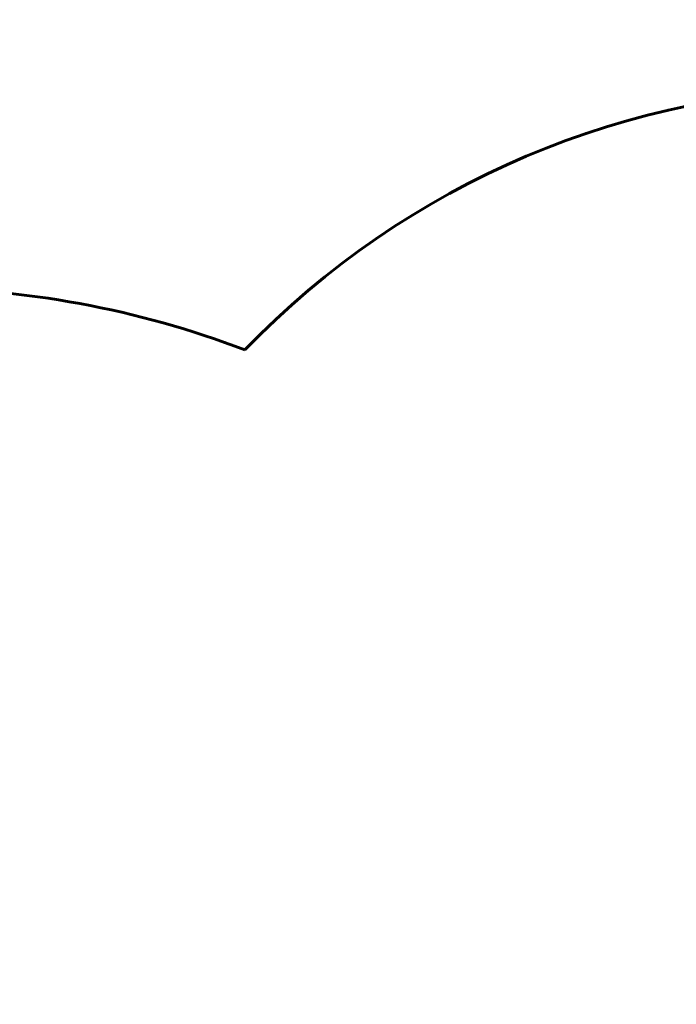
# Model space of a CAD drawing. Units: millimetres. Extents: x 3381 to 20621, y -2947 to 20001.
# Drawn here: x 10433 to 11584, y 13214 to 14938 of the extents above; entities that cross this region are included whole.
import ezdxf

# ---------------------------------------------------------------- set-up
doc = ezdxf.new("R2010")
doc.units = ezdxf.units.MM
doc.header["$LTSCALE"] = 80
doc.layers.add('Widoczne (ISO)', color=7, linetype='Continuous', lineweight=60)
doc.layers.add('Wymiar (ISO)', color=7, linetype='Continuous', lineweight=18, true_color=0x00803f)
doc.styles.add('Tekst etykiety (ISO)', font='tahoma.ttf')
doc.dimstyles.new('Domyślne (ISO)', dxfattribs={"dimscale": 80, "dimtxt": 3.5, "dimasz": 2.5, "dimexe": 3.175, "dimexo": 0, "dimgap": 0.762, "dimtad": 1, "dimtoh": 1, "dimdec": 0, "dimrnd": 1e-08, "dimzin": 0, "dimtxsty": 'Tekst etykiety (ISO)', "dimcen": 0.09, "dimdle": 10, "dimclrd": 256, "dimclre": 256, "dimclrt": 256, "dimadec": 0, "dimazin": 0, "dimtfac": 0.714286, "dimtdec": 0, "dimtmove": 0, "dimatfit": 3, "dimfxl": 0, "dimtolj": 1, "dimtzin": 0, "dimlwd": -1, "dimlwe": -1, "dimarcsym": 0})

# ---------------------------------------------------------------- blocks, each defined once
blk = doc.blocks.new('*D7')
at = {"layer": 'Defpoints', "color": 0, "transparency": 16777216}
for p in [(17141.9, 15821.1), (17141.9, 13349.5), (6519.1, 12825.7)]:
    blk.add_point(p, dxfattribs=at)
at = {"layer": 'Wymiar (ISO)', "transparency": 16777216}
for p, q in [((6519.1, 12825.7), (6519.1, 16075.1)), ((17141.9, 13349.5), (17141.9, 16075.1)), ((6719.1, 15821.1), (16941.9, 15821.1))]:
    blk.add_line(p, q, dxfattribs=at)
for points in [[(6719.1, 15854.5), (6719.1, 15787.8), (6519.1, 15821.1)], [(16941.9, 15854.5), (16941.9, 15787.8), (17141.9, 15821.1)]]:
    blk.add_solid(points, dxfattribs=at)
at = {"layer": 'Wymiar (ISO)', "transparency": 16777216, "insert": (11830.5, 16173.7), "char_height": 280, "attachment_point": 2, "style": 'Tekst etykiety (ISO)'}
blk.add_mtext('\\A1;10623', dxfattribs=at)

msp = doc.modelspace()

# ---------------------------------------------------------------- linework, layer by layer
at = {"layer": 'Widoczne (ISO)'}
for centre, radius, start, end in [((11907.2, 13318.2), 1500, 90, 136.0206), ((10239.6, 12818.2), 1650, 69.1158, 90)]:
    msp.add_arc(centre, radius, start, end, dxfattribs=at)

# ---------------------------------------------------------------- dimensions: what is measured, and where the dimension line sits
at = {"layer": 'Wymiar (ISO)'}
dim = msp.add_linear_dim(base=(17141.9, 15821.1), p1=(6519.1, 12825.7), p2=(17141.9, 13349.5), angle=180, dimstyle='Domyślne (ISO)', override={"dimtoh": 0, "dimdec": 0, "dimtp": 0, "dimtm": 0, "dimtdec": 0, "dimtofl": 0, "dimatfit": 1}, dxfattribs=at)
dim.commit()
dim.dimension.update_dxf_attribs({"geometry": '*D7', "text_midpoint": (11830.5, 15821.1), "dimtype": 160})

doc.saveas('drawing.dxf')
